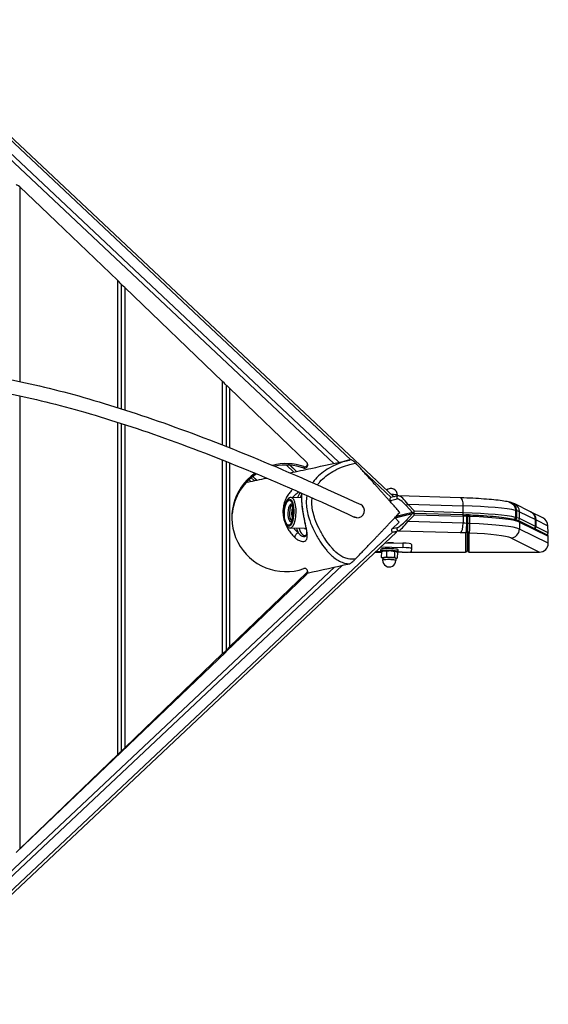
# Model space of a CAD drawing. Units: millimetres. Extents: x -4008 to 3277, y -2764 to 2752.
# Drawn here: x 916 to 1520, y -147 to 979 of the extents above; entities that cross this region are included whole.
import ezdxf

# ---------------------------------------------------------------- set-up
doc = ezdxf.new("R2010")
doc.units = ezdxf.units.MM
doc.header["$LTSCALE"] = 50
doc.layers.add('SW_Toestellen', color=2, linetype='Continuous')

msp = doc.modelspace()

# ---------------------------------------------------------------- linework, layer by layer
at = {"layer": 'SW_Toestellen'}
for p, q in [((1294.4, 476.1), (760.7, 978.1)), ((1343.5, 433.6), (763.3, 979.5)), ((1280.8, 473.2), (799.7, 925.8)), ((1274.8, 471.9), (800.2, 918.4)), ((915.8, 788.2), (915.8, 565.5)), ((915.8, 788.2), (940.2, 765.2)), ((1027.8, 681), (940.2, 765.2)), ((1027.8, 535.8), (1027.8, 681)), ((1031.8, 676.8), (1031.8, 534.5)), ((1031.8, 676.8), (1031.8, 534.5)), ((1147.8, 565.5), (1035.8, 673.3)), ((1035.8, 673.3), (1035.8, 533.3)), ((1147.8, 493), (1147.8, 565.5)), ((1151.8, 561.3), (1151.8, 491.4)), ((1151.8, 561.3), (1151.8, 491.4)), ((1243.7, 473.2), (1155.8, 557.8)), ((1155.8, 557.8), (1155.8, 489.8)), ((915.8, 549.2), (915.8, 31.1)), ((1027.8, 138.9), (1027.8, 519)), ((1031.8, 517.7), (1031.8, 142.4)), ((1031.8, 517.7), (1031.8, 142.4)), ((1035.8, 516.4), (1035.8, 146.6)), ((1147.8, 254.3), (1147.8, 475.8)), ((1151.8, 474.2), (1151.8, 257.8)), ((1151.8, 474.2), (1151.8, 257.8)), ((1155.8, 472.6), (1155.8, 262)), ((1229.3, 462), (1220.9, 469.9)), ((1232.1, 462.6), (1224.5, 469.8)), ((1232.4, 462.7), (1224.8, 469.8)), ((1240.7, 468.2), (1240.7, 466.5)), ((1244.7, 471.1), (1244.7, 469.3)), ((1340.3, 432.8), (1307.9, 463.3)), ((1178, 453.3), (1179.9, 451.4)), ((1183.8, 452.2), (1180.4, 455.4)), ((1186.6, 452.8), (1182.2, 456.9)), ((1186.8, 452.8), (1182.4, 457)), ((1238, 432.6), (1226.1, 433)), ((1339.5, 429.5), (1347.4, 431.4)), ((1339.5, 429.5), (1340.3, 428.8)), ((1339.5, 428.1), (1340.3, 428.8)), ((1348.2, 434.7), (1340.2, 432.8)), ((1347.6, 434.6), (1347.6, 435.5)), ((1419.7, 432.6), (1349.1, 434.8)), ((1357.5, 423.9), (1364.9, 415.7)), ((1367, 417.2), (1359.5, 425.4)), ((1359.5, 425.4), (1422.8, 423.4)), ((1422.8, 415.4), (1367, 417.2)), ((1422.8, 415.4), (1422.8, 423.4)), ((1499.8, 416.6), (1481.7, 425.5)), ((1482.6, 418.2), (1482.6, 410.2)), ((1482.8, 410.1), (1482.8, 418.1)), ((1484, 409.8), (1484, 417.8)), ((1487.1, 416.7), (1505.4, 407.7)), ((1487.1, 408.8), (1487.1, 416.7)), ((1344.8, 410), (1365.8, 415)), ((1349.6, 404.7), (1344.8, 409.9)), ((1344.9, 409.7), (1364.9, 414.5)), ((1364.9, 415.7), (1345.9, 411.1)), ((1364.9, 414.5), (1357.5, 406.8)), ((1359.5, 405.5), (1367, 413.2)), ((1422.8, 403.5), (1359.5, 405.5)), ((1366.3, 415.1), (1422.2, 413.3)), ((1367, 413.2), (1422.8, 411.4)), ((1422.8, 411.4), (1422.8, 403.5)), ((1426.4, 411.3), (1426.4, 403.4)), ((1427.6, 403.2), (1427.6, 411.2)), ((1427.7, 408.2), (1427.6, 408.2)), ((1427.6, 408.1), (1427.7, 408.1)), ((1427.6, 407.8), (1427.7, 407.8)), ((1427.7, 411), (1427.7, 403)), ((1430.5, 403.2), (1430.5, 411.2)), ((1482.1, 407.9), (1482.1, 408.7)), ((1486, 406.5), (1518.7, 390.4)), ((1505.4, 399.7), (1487.1, 408.8)), ((1514, 409.6), (1500.5, 416.2)), ((1505.4, 407.7), (1505.4, 399.7)), ((1505.4, 399.7), (1505.4, 407.7)), ((1506.1, 399.4), (1506.1, 407.3)), ((1506.1, 407.3), (1519.7, 400.6)), ((1241.5, 397.4), (1224.9, 398)), ((1349.6, 404.7), (1341.4, 396.9)), ((1347.4, 398.4), (1341.4, 396.9)), ((1342.6, 393.5), (1348.7, 394.9)), ((1348.7, 394.9), (1419.4, 392.7)), ((1427.7, 397.7), (1427.6, 397.7)), ((1427.6, 397.7), (1427.7, 397.7)), ((1427.6, 397.3), (1427.7, 397.3)), ((1427.6, 372.5), (1427.6, 394.5)), ((1427.7, 394.3), (1427.7, 372.5)), ((1487.1, 404.8), (1519.9, 388.6)), ((1487.1, 404.8), (1487.1, 396.8)), ((1520, 380.5), (1487.1, 396.8)), ((1504.1, 397.6), (1504.1, 397.8)), ((1519.8, 392.6), (1506.1, 399.4)), ((1519.8, 392.6), (1519.7, 400.6)), ((1342.3, 393.5), (770.1, -144.9)), ((1346.6, 393.1), (772.8, -146.8)), ((1425.6, 392.5), (1425.6, 370.5)), ((1427.6, 390.6), (1427.7, 390.6)), ((1429.7, 370.5), (1429.7, 392.3)), ((1477.2, 386.7), (1510, 370.5)), ((1520, 380.5), (1519.9, 388.6)), ((1328.5, 371.6), (1328.5, 373.6)), ((1328.8, 376.4), (1353.8, 375.7)), ((1331.3, 371.7), (1329.5, 370.8)), ((1333.9, 381.2), (1353.9, 380.7)), ((1348.5, 371.1), (1348.5, 373.1)), ((1353.9, 380.7), (1353.8, 375.7)), ((1363.7, 374.4), (1363.3, 371.1)), ((1363.8, 379.3), (1363.7, 374.4)), ((1322.6, 370.5), (1329.3, 370.5)), ((1329.7, 370.9), (1323.2, 371.1)), ((1329.3, 370.7), (1329.2, 364.5)), ((1330.4, 363.5), (1330.3, 363.5)), ((1330.8, 363.6), (1330.7, 361.1)), ((1335.2, 371.3), (1335, 365.2)), ((1344.3, 370.9), (1344.1, 364.8)), ((1345.6, 371.4), (1346.4, 370.9)), ((1345.8, 363.3), (1345.7, 360.8)), ((1346.1, 363.1), (1347.2, 363.7)), ((1353.2, 370.3), (1347, 370.4)), ((1347.6, 369.9), (1347.4, 363.8)), ((1361.3, 370.5), (1425.6, 370.5)), ((1429.7, 370.5), (1510, 370.5)), ((1284.5, 355.2), (800.2, -100.5)), ((800.2, -93.9), (1275.5, 353.2)), ((1155.8, 262), (1243.7, 346.6)), ((1243.7, 344.9), (1186.3, 289.6)), ((1243.7, 346.6), (1243.7, 344.9)), ((1244.7, 348.8), (1244.7, 347)), ((1186.3, 289.6), (1152.3, 257.1)), ((1151.3, 256.1), (1031.8, 141.7)), ((1035.8, 146.6), (1147.8, 254.3)), ((1151.8, 256.7), (1151.8, 257.8)), ((1151.8, 257.8), (1151.8, 256.7)), ((1031.8, 141.7), (911.8, 26.9)), ((915.8, 31.1), (1027.8, 138.9)), ((1031.8, 141.7), (1031.8, 142.4)), ((1031.8, 142.4), (1031.8, 141.7))]:
    msp.add_line(p, q, dxfattribs=at)
for centre, radius, start, end in [((1340.1, 435.7), 7.5, 358.5552, 130.5908), ((1366.3, 413.1), 2, 88.1831, 103.4664), ((1425.6, 411.2), 2, 360, 87.9631), ((1429.7, 411), 2, 87.6986, 180), ((1480.8, 410.1), 2, 276.8606, 360), ((1503.4, 399.7), 2, 281.8739, 360), ((1338.2, 361), 7.5, 178.5552, 358.5552)]:
    msp.add_arc(centre, radius, start, end, dxfattribs=at)
for centre, major_axis, ratio, start_param, end_param in [((915.8, 786.4), (-3.89, 4.08), 0.228556, 4.947889, 6.518685), ((1027.8, 680.6), (4, -3.86), 0.045179, 0.043607, 1.614403), ((1035.8, 672.9), (-4, 3.86), 0.045179, 4.755996, 6.326792), ((1147.8, 565.2), (4, -3.86), 0.045179, 0.043607, 1.614403), ((1155.8, 557.5), (-4, 3.86), 0.045179, 4.755996, 6.326792), ((1241.7, 471.1), (3, 0), 0.996195, 4.377489, 7.086037), ((1220.3, 409.9), (62, 0), 0.996195, 1.235896, 1.824379), ((1220.3, 408.2), (-62, 0), 0.996195, 4.377489, 4.922094), ((1241.7, 469.3), (3, 0), 0.996195, 4.377489, 6.283185), ((1220.3, 409.9), (-62, 0), 0.996195, 5.31907, 8.188882), ((1220.3, 408.2), (-62, 0), 0.996195, 5.287866, 6.269074), ((1225.5, 415.5), (-0.6, -17.5), 0.357004, 0, 3.141593), ((1240.4, 415), (-0.9, -27.3), 0.357004, 3.672311, 4.016555), ((1242.3, 414.9), (0.8, 25.3), 0.357004, 0.58074, 0.806956), ((1340.8, 430.9), (-1.62, 1.28), 0.918351, 5.658675, 7.757545), ((1340.1, 435.7), (7.5, -0.19), 0.109043, 0, 1.531784), ((1340, 433.2), (8, -0.2), 0.109043, 0.994715, 1.174941), ((1348.7, 432.8), (-0.47, 1.95), 0.936117, 0, 2.098871), ((1354.8, 423.2), (-7.7, 8.05), 0.219856, 4.584856, 6.155653), ((1356.1, 424.6), (-7.8, 10), 0.25449, 4.598382, 6.076343), ((1419.4, 422.6), (0.32, 9.99), 0.340719, 4.805225, 6.283185), ((1226, 415.4), (-0.3, -10.1), 0.357004, 2.975476, 6.449302), ((1227.4, 415.4), (0.31, 9.16), 0.357004, 0.12652, 3.015073), ((1229.7, 415.3), (0.28, 8.5), 0.357004, 0.699034, 2.442559), ((1302.2, 417.6), (-3.38, -7.25), 0.93915, 0.335529, 3.141593), ((1358.9, 425.2), (-1.48, -1.34), 0.177206, 0.313791, 1.884587), ((1366.3, 417), (-1.48, -1.34), 0.177206, 0.313791, 1.884587), ((1366.3, 417), (-0.06, -2), 0.340719, 0.129948, 1.663632), ((1388.6, 415.2), (100, 0), 0.087156, 0.347143, 1.22173), ((1477.2, 416.6), (4.43, 8.96), 0.98106, 5.179094, 6.283185), ((1480.8, 418.1), (2, 0), 0.087156, 0, 0.347143), ((1482.1, 417.8), (2, 0), 0.087156, 0.303953, 1.241692), ((1388.6, 415.2), (100, 0), 0.087156, 0.174533, 0.303953), ((1354.8, 406.1), (-7.83, -7.69), 0.135299, 0.221502, 1.792298), ((1356.1, 404.7), (-7.99, -9.66), 0.172939, 0.226085, 1.796882), ((1358.9, 405.3), (-1.44, 1.38), 0.30131, 4.521005, 6.091801), ((1366.3, 417), (0.47, -1.95), 0.936117, 5.240463, 5.983023), ((1366.3, 413.1), (-0.47, 1.95), 0.936117, 0, 0.541862), ((1366.3, 413.1), (-1.44, 1.38), 0.30131, 4.521005, 6.091801), ((1366.3, 413.1), (0.06, 2), 0.340719, 4.805225, 6.283185), ((1422.1, 415.3), (-0.06, -2), 0.340719, 0.131337, 1.663632), ((1422.1, 411.3), (0.06, 2), 0.340719, 4.805225, 6.283185), ((1388.6, 407.2), (100, 0), 0.087156, 0.347143, 1.22173), ((1388.6, 403.3), (100, 0), 0.087156, 1.183353, 1.22173), ((1425.6, 411.2), (0.07, 2), 0.376385, 4.806602, 6.283185), ((1388.6, 405.2), (98, 0), 0.087156, 1.139994, 1.180495), ((1425.6, 411.2), (2, 0), 0.087156, 0, 1.183353), ((1429.7, 411), (-2, 0), 0.087156, 4.280331, 6.283185), ((1429.7, 411), (0.08, 2), 0.417147, 4.808434, 6.283185), ((1388.6, 403.3), (100, 0), 0.087156, 0.174533, 1.138738), ((1480.8, 410.1), (-0.47, -1.94), 0.93677, 0.355814, 1.822501), ((1482.1, 409.8), (0.54, 1.93), 0.95053, 3.543345, 4.996782), ((1480.8, 410.1), (2, 0), 0.087156, 0, 0.347143), ((1482.1, 409.8), (2, 0), 0.087156, 0.303953, 1.246184), ((1388.6, 407.2), (100, 0), 0.087156, 0.174533, 0.303953), ((1485.1, 408.7), (0.89, 1.79), 0.98106, 3.795858, 5.179094), ((1485.1, 404.7), (0.89, 1.79), 0.98106, 5.179094, 6.283185), ((1495.3, 407.7), (10, 1.2), 0.986673, 6.170471, 7.274562), ((1496, 407.3), (10, 1.2), 0.986673, 6.170471, 7.274562), ((1503.4, 407.7), (2, 0), 0.087156, 0, 0.174533), ((1504.1, 407.3), (2, 0), 0.087156, 0.174533, 0.867855), ((1509.5, 400.6), (9.14, -4.52), 0.98106, 0.466705, 1.570796), ((1240.4, 415), (-0.9, -27.3), 0.357004, 5.408223, 5.697921), ((1242.3, 414.9), (-0.8, -25.3), 0.357004, 5.476229, 6.534404), ((1242.1, 414.9), (-0.6, -17.5), 0.357004, 0, 0.234573), ((1342.7, 395.5), (-1.27, -1.63), 0.949062, 4.556877, 6.771658), ((1348.7, 396.9), (0.47, -1.95), 0.936117, 3.683455, 6.032756), ((1419.4, 402.7), (-0.32, -9.99), 0.340719, 0.092836, 1.663632), ((1388.6, 395.3), (-100, 0), 0.087156, 4.324946, 4.363323), ((1425.6, 394.5), (2, 0), 0.996195, 4.712389, 6.283185), ((1425.6, 403.2), (2, 0), 0.087156, 0, 1.183353), ((1429.7, 403), (-2, 0), 0.087156, 4.280331, 6.283185), ((1429.7, 394.3), (-2, 0), 0.996195, 0, 1.570796), ((1388.6, 395.3), (100, 0), 0.087156, 0.174533, 1.138738), ((1477.2, 396.6), (4.43, 8.96), 0.98106, 3.608297, 5.179094), ((1503.4, 399.7), (-0.89, -1.79), 0.98106, 0.666304, 2.037501), ((1504.1, 399.3), (0.89, 1.79), 0.98106, 3.807896, 5.179094), ((1503.4, 399.7), (2, 0), 0.087156, 0, 0.174533), ((1504.1, 399.3), (2, 0), 0.087156, 0.174533, 0.875472), ((1233.4, 389.1), (2.72, 2.94), 0.609052, 0.708385, 2.671332), ((1247.7, 392.9), (-3.98, -0.35), 0.733777, 0, 0.558442), ((1340.8, 393.1), (5.83, 0), 0.059843, 6.219665, 7.541409), ((1388.6, 385.3), (90, 0), 0.087156, 1.146799, 1.22173), ((1388.6, 385.3), (90, 0), 0.087156, 0.174533, 1.097343), ((1517.8, 392.6), (1.83, -0.9), 0.98106, 5.378693, 6.74989), ((1517.8, 388.6), (1.83, -0.9), 0.98106, 0.466705, 1.570796), ((1338.5, 371.4), (10, -0.25), 0.109043, 5.709508, 9.98609), ((1338.5, 373.4), (10, -0.25), 0.109043, 0, 3.141593), ((1338.5, 371.4), (-7.3, 0.18), 0.109043, 3.332755, 6.092023), ((1338.7, 380.8), (-5, 0), 0.087149, 3.599299, 5.242551), ((1353.7, 374.6), (10, -0.25), 0.109043, 6.274279, 7.845075), ((1353.8, 379.6), (10, -0.25), 0.109043, 0, 1.56189), ((1425.6, 372.5), (0, -2.01), 0.996195, 0, 1.570796), ((1429.7, 372.5), (0, -2.01), 0.996195, 4.712389, 6.283185), ((1509.8, 380.5), (9.14, -4.52), 0.98106, 5.179094, 6.74989), ((1338.3, 363.4), (-8, 0.2), 0.109043, 5.598005, 6.638607), ((1338.2, 361), (7.5, -0.19), 0.109043, 0, 3.141593), ((1338.3, 363.4), (-7.5, 0.19), 0.109043, 3.141593, 6.283185), ((1338.3, 363.4), (-8, 0.2), 0.109043, 4.550808, 5.598005), ((1338.3, 363.4), (8, -0.2), 0.109043, 0.362017, 1.409215), ((1338.3, 363.4), (8, -0.2), 0.109043, 5.927764, 6.645203), ((1353.3, 371.4), (10, -0.25), 0.109043, 4.703483, 6.274279), ((1241.7, 348.8), (3, 0), 0.996195, 5.480334, 8.188882), ((1241.7, 347), (3, 0), 0.996195, 5.480334, 6.283185), ((1155.8, 261.6), (-4, -3.86), 0.045179, 4.668782, 6.239579), ((1147.8, 253.9), (4, 3.86), 0.045179, 6.239579, 7.810375), ((1147.8, 252.9), (4, 3.86), 0.045179, 5.722035, 6.239579), ((1155.8, 260.6), (-4, -3.86), 0.045179, 6.239579, 6.775191), ((1035.8, 146.2), (-4, -3.86), 0.045179, 4.668782, 6.239579), ((1027.8, 138.5), (4, 3.86), 0.045179, 6.239579, 7.810375)]:
    msp.add_ellipse(centre, major_axis=major_axis, ratio=ratio, start_param=start_param, end_param=end_param, dxfattribs=at)
for major_axis in [(0.5, 15.5), (0.5, 14.4)]:
    msp.add_ellipse((1223.6, 415.5), major_axis=major_axis, ratio=0.357004, dxfattribs=at)
for points, knots in [([(847.5, 576.5), (863.2, 574.8), (879.5, 572.4), (923.7, 564.3), (952.6, 557.6), (1013.9, 540.5), (1046.3, 530.2), (1114.5, 506.1), (1150.4, 492.3), (1225.5, 461.2), (1264.7, 443.9), (1305.6, 424.8)], [1.4876247, 1.4876247, 1.4876247, 1.4876247, 1.5121725, 1.5121725, 1.551255, 1.551255, 1.5903376, 1.5903376, 1.6294202, 1.6294202, 1.6685027, 1.6685027, 1.6685027, 1.6685027]), ([(845, 560.7), (860.5, 559), (876.7, 556.6), (920.3, 548.7), (948.8, 542), (1009.2, 525.2), (1041.3, 515), (1108.9, 491.2), (1144.5, 477.4), (1218.9, 446.6), (1257.7, 429.5), (1298.2, 410.6)], [1.4872181, 1.4872181, 1.4872181, 1.4872181, 1.5121725, 1.5121725, 1.551255, 1.551255, 1.5903376, 1.5903376, 1.6294202, 1.6294202, 1.6682902, 1.6682902, 1.6682902, 1.6682902]), ([(1224.9, 461.1), (1232.9, 462.8), (1240.8, 464.5), (1263.5, 469.4), (1278.2, 472.6), (1292.8, 475.8)], [22.239786, 22.239786, 22.239786, 22.239786, 28.67774, 28.67774, 40.617885, 40.617885, 40.617885, 40.617885]), ([(1292.8, 475.8), (1292, 475.6), (1291.1, 475.4), (1286.7, 474.2), (1283.3, 473), (1276.3, 470.1), (1272.9, 468.4), (1266.7, 464.8), (1263.9, 462.9), (1258.6, 458.8), (1256.1, 456.5), (1252.9, 452.8), (1252, 451.7), (1250.9, 450.3), (1250.7, 450.1), (1250.6, 449.8)], [1.698242, 1.698242, 1.698242, 1.698242, 1.975463, 1.975463, 3.144031, 3.144031, 4.378176, 4.378176, 5.428699, 5.428699, 6.47922, 6.47922, 6.900031, 6.900031, 6.988491, 6.988491, 6.988491, 6.988491]), ([(1294.3, 476.1), (1294.2, 476), (1294.1, 476), (1293.9, 476), (1293.8, 476), (1293.6, 475.9), (1293.5, 475.9), (1293.3, 475.9), (1293.2, 475.9), (1293, 475.8), (1292.9, 475.8), (1292.8, 475.8)], [1.5462137, 1.5462137, 1.5462137, 1.5462137, 1.5766194, 1.5766194, 1.6070252, 1.6070252, 1.6374309, 1.6374309, 1.6678367, 1.6678367, 1.6982425, 1.6982425, 1.6982425, 1.6982425]), ([(1300, 472.1), (1299.6, 472.5), (1299.3, 472.9), (1298.5, 473.6), (1298.2, 473.9), (1297.3, 474.7), (1296.7, 475.1), (1295.8, 475.6), (1295.4, 475.8), (1294.7, 476.1), (1294.5, 476.1), (1294.3, 476.1)], [-0.8576109, -0.8576109, -0.8576109, -0.8576109, -0.7045806, -0.7045806, -0.5560349, -0.5560349, -0.3452873, -0.3452873, -0.1659904, -0.1659904, -0.0044578, -0.0044578, -0.0044578, -0.0044578]), ([(1256.2, 447.4), (1256.3, 447.5), (1256.4, 447.7), (1257.3, 448.9), (1258.1, 449.9), (1261.1, 453.2), (1263.4, 455.3), (1268.3, 459.2), (1271, 461), (1276.8, 464.4), (1280.1, 466.1), (1286.7, 468.8), (1290, 469.9), (1295.2, 471.3), (1297.2, 471.7), (1299.4, 472.1), (1299.7, 472.1), (1300, 472.1)], [-6.970759, -6.970759, -6.970759, -6.970759, -6.900031, -6.900031, -6.47922, -6.47922, -5.428699, -5.428699, -4.378176, -4.378176, -3.144031, -3.144031, -1.975463, -1.975463, -1.297493, -1.297493, -1.206908, -1.206908, -1.206908, -1.206908]), ([(1227.8, 442.4), (1227.5, 442.1), (1227.2, 441.7), (1225.8, 440.2), (1224.7, 439), (1223.2, 436.9), (1222.8, 436.3), (1221.4, 434.1), (1220.5, 432.4), (1218.9, 429), (1218.3, 427.2), (1217.3, 423.3), (1217, 421.3), (1216.7, 417.6), (1216.7, 416.1), (1216.9, 413.1), (1217.1, 411.6), (1217.7, 408.6), (1218.1, 407.1), (1219.4, 403.1), (1220.4, 400.7), (1222.4, 397), (1223.3, 395.6), (1224.7, 393.5), (1225.2, 392.8), (1227, 390.5), (1228.4, 388.9), (1229.9, 387.5), (1230, 387.4), (1230.2, 387.2)], [5.39783, 5.39783, 5.39783, 5.39783, 5.5342, 5.5342, 5.992526, 5.992526, 6.215121, 6.215121, 6.683812, 6.683812, 7.152503, 7.152503, 7.648874, 7.648874, 8.010377, 8.010377, 8.37561, 8.37561, 8.740845, 8.740845, 9.409382, 9.409382, 9.840804, 9.840804, 10.08801, 10.08801, 10.683396, 10.683396, 10.740443, 10.740443, 10.740443, 10.740443]), ([(1227.9, 432.9), (1228, 433), (1228, 433.1), (1229, 434.2), (1229.9, 435.2), (1232.2, 437.4), (1233.5, 438.4), (1234.8, 439.3)], [-6.026172, -6.026172, -6.026172, -6.026172, -5.992526, -5.992526, -5.5342, -5.5342, -4.913945, -4.913945, -4.913945, -4.913945]), ([(1226.1, 433), (1225.4, 433), (1224.7, 432.8), (1223.4, 432.1), (1222.7, 431.6), (1221.4, 430), (1220.7, 428.8), (1219.6, 426), (1219.1, 424.4), (1218.4, 420.9), (1218.2, 419.2), (1217.9, 415.5), (1217.9, 413.7), (1218.1, 410.2), (1218.3, 408.5), (1218.9, 405.3), (1219.3, 403.8), (1220.4, 401.2), (1221.1, 400.1), (1222.4, 398.9), (1222.9, 398.6), (1223.8, 398.1), (1224.4, 398), (1224.9, 398)], [6.189745, 6.189745, 6.189745, 6.189745, 6.377132, 6.377132, 6.612472, 6.612472, 6.966692, 6.966692, 7.322251, 7.322251, 7.660378, 7.660378, 7.993374, 7.993374, 8.327506, 8.327506, 8.670049, 8.670049, 9.03434, 9.03434, 9.182839, 9.182839, 9.331338, 9.331338, 9.331338, 9.331338]), ([(1238.2, 437.8), (1238.1, 437.3), (1238.1, 436.8), (1238, 435.1), (1238, 433.9), (1237.9, 430), (1238.1, 427.1), (1238.7, 421.4), (1239.1, 418.5), (1240.1, 412.5), (1240.7, 409.6), (1241.6, 405.1), (1241.9, 403.5), (1242.5, 400.5), (1242.8, 399), (1243.4, 395.8), (1243.6, 394), (1243.7, 392.5)], [-1.432208, -1.432208, -1.432208, -1.432208, -1.242555, -1.242555, -0.842579, -0.842579, -0.074344, -0.074344, 0.656018, 0.656018, 1.448445, 1.448445, 1.896411, 1.896411, 2.360748, 2.360748, 2.99481, 2.99481, 2.99481, 2.99481]), ([(1238.7, 423.7), (1238.6, 424.5), (1238.6, 425.3), (1238.4, 428), (1238.3, 429.9), (1238.3, 433.8), (1238.4, 435.9), (1238.5, 437.7)], [0, 0, 0, 0, 0.200252, 0.200252, 0.674385, 0.674385, 1.269366, 1.269366, 1.269366, 1.269366]), ([(1244.2, 435.2), (1244.2, 435), (1244.1, 434.8), (1243.6, 432.2), (1243.4, 429.7), (1243.4, 426.2), (1243.4, 425.1), (1243.7, 421.2), (1244.1, 418.4), (1245.4, 412.5), (1246.3, 409.4), (1248.7, 402.5), (1250.4, 398.6), (1254.2, 390.8), (1256.5, 386.9), (1260.9, 380), (1263.1, 377), (1266.3, 373), (1267.2, 371.9), (1270.9, 367.7), (1274, 364.8), (1279.2, 361.2), (1281, 360.2), (1284.8, 358.6), (1286.8, 357.9), (1290.1, 357.3), (1291.5, 357.1), (1292.8, 357.1), (1292.9, 357.1), (1292.9, 357.1)], [8.505926, 8.505926, 8.505926, 8.505926, 8.552202, 8.552202, 9.247916, 9.247916, 9.538511, 9.538511, 10.358144, 10.358144, 11.281476, 11.281476, 12.552903, 12.552903, 13.910428, 13.910428, 15.039811, 15.039811, 15.465909, 15.465909, 16.707867, 16.707867, 17.281443, 17.281443, 17.855019, 17.855019, 18.248233, 18.248233, 18.252562, 18.252562, 18.252562, 18.252562]), ([(1299.4, 362.4), (1297.8, 362.3), (1296.3, 362.3), (1293.6, 362.4), (1292.4, 362.6), (1289.6, 363.1), (1287.9, 363.6), (1284.7, 365), (1283.2, 365.9), (1278.6, 369), (1275.8, 371.7), (1272.3, 375.5), (1271.5, 376.6), (1268.4, 380.3), (1266.4, 383.2), (1262.1, 389.8), (1260, 393.5), (1256.3, 401), (1254.7, 404.7), (1252.4, 411.2), (1251.6, 414.1), (1250.4, 419.5), (1250, 422.1), (1249.8, 425.6), (1249.8, 426.5), (1249.8, 429.1), (1249.9, 430.8), (1250.2, 432.5)], [-18.7732, -18.7732, -18.7732, -18.7732, -18.248233, -18.248233, -17.855019, -17.855019, -17.281443, -17.281443, -16.707867, -16.707867, -15.465909, -15.465909, -15.039811, -15.039811, -13.910428, -13.910428, -12.552903, -12.552903, -11.281476, -11.281476, -10.358144, -10.358144, -9.538511, -9.538511, -9.247916, -9.247916, -8.709647, -8.709647, -8.709647, -8.709647]), ([(1349.1, 434.8), (1349, 434.8), (1349, 434.8), (1348.9, 434.8), (1348.8, 434.8), (1348.7, 434.8), (1348.6, 434.8), (1348.5, 434.8), (1348.5, 434.8), (1348.4, 434.8), (1348.3, 434.8), (1348.2, 434.7)], [-0.09283587, -0.09283587, -0.09283587, -0.09283587, -0.07426869, -0.07426869, -0.05570152, -0.05570152, -0.03713435, -0.03713435, -0.01856717, -0.01856717, 0, 0, 0, 0]), ([(1474.7, 427.8), (1472.5, 428.3), (1470, 428.7), (1464.4, 429.6), (1461.2, 429.9), (1454.3, 430.6), (1450.6, 430.9), (1442.5, 431.5), (1438.3, 431.8), (1429.3, 432.2), (1424.6, 432.4), (1419.7, 432.6)], [0.3713717, 0.3713717, 0.3713717, 0.3713717, 0.5414435, 0.5414435, 0.7115152, 0.7115152, 0.881587, 0.881587, 1.0516587, 1.0516587, 1.2217305, 1.2217305, 1.2217305, 1.2217305]), ([(1226.1, 405.4), (1226.1, 405.4), (1226.2, 405.5), (1226.4, 405.8), (1226.6, 406.1), (1226.9, 406.8), (1227.1, 407.4), (1227.6, 408.8), (1227.8, 409.6), (1228.1, 411.6), (1228.3, 412.7), (1228.4, 415), (1228.5, 416.2), (1228.4, 418.5), (1228.3, 419.7), (1228.1, 421.7), (1227.9, 422.6), (1227.5, 424), (1227.3, 424.5), (1227, 425.2), (1226.9, 425.4), (1226.8, 425.4), (1226.8, 425.5), (1226.8, 425.5)], [3.430252, 3.430252, 3.430252, 3.430252, 3.57715, 3.57715, 3.755328, 3.755328, 3.970627, 3.970627, 4.220519, 4.220519, 4.49351, 4.49351, 4.776996, 4.776996, 5.059849, 5.059849, 5.329988, 5.329988, 5.571332, 5.571332, 5.768523, 5.768523, 5.807646, 5.807646, 5.807646, 5.807646]), ([(1228.2, 412.3), (1228.2, 412.4), (1228.1, 412.4), (1227.8, 412.8), (1227.5, 413.1), (1227.2, 413.8), (1227.1, 414.2), (1227.1, 415), (1227.2, 415.4), (1227.5, 416.1), (1227.8, 416.5), (1228.2, 416.8), (1228.3, 417), (1228.5, 417.1)], [0.2060606, 0.2060606, 0.2060606, 0.2060606, 0.2282227, 0.2282227, 0.3422666, 0.3422666, 0.4563105, 0.4563105, 0.5703544, 0.5703544, 0.6843983, 0.6843983, 0.7370188, 0.7370188, 0.7370188, 0.7370188]), ([(1244.5, 391), (1244.4, 392.1), (1244.2, 393.2), (1243.8, 395.6), (1243.6, 397.1), (1242.9, 400.6), (1242.4, 402.7), (1241.6, 406.6), (1241.3, 408.2), (1240.8, 410.8), (1240.6, 411.8), (1240.1, 414.6), (1239.7, 416.4), (1239.2, 420.1), (1238.9, 421.9), (1238.7, 423.7)], [14.594226, 14.594226, 14.594226, 14.594226, 14.975073, 14.975073, 15.415223, 15.415223, 16.028274, 16.028274, 16.446286, 16.446286, 16.696746, 16.696746, 17.14289, 17.14289, 17.589035, 17.589035, 17.589035, 17.589035]), ([(1474.7, 427.8), (1475.7, 427.6), (1476.7, 427.2), (1478.5, 426.2), (1479.2, 425.6), (1480.8, 424), (1481.5, 422.9), (1482.4, 420.6), (1482.6, 419.4), (1482.6, 418.2)], [-1.091264, -1.091264, -1.091264, -1.091264, -0.827994, -0.827994, -0.600318, -0.600318, -0.285704, -0.285704, 0, 0, 0, 0]), ([(1474.7, 427.8), (1475.5, 427.6), (1476.4, 427.3), (1478, 426.5), (1478.8, 426), (1480.1, 424.8), (1480.7, 424.1), (1481.7, 422.6), (1482.1, 421.7), (1482.6, 420), (1482.8, 419), (1482.8, 418.1)], [-1.091264, -1.091264, -1.091264, -1.091264, -0.873012, -0.873012, -0.654759, -0.654759, -0.436506, -0.436506, -0.218253, -0.218253, 0, 0, 0, 0]), ([(1476.4, 427.4), (1476.3, 427.4), (1476.1, 427.5), (1475.8, 427.5), (1475.7, 427.6), (1475.5, 427.6)], [-0.22592827, -0.22592827, -0.22592827, -0.22592827, -0.18074262, -0.18074262, -0.15096359, -0.15096359, -0.15096359, -0.15096359]), ([(1484, 417.8), (1484, 418.4), (1484, 419), (1483.7, 420.6), (1483.3, 421.5), (1482.5, 423.2), (1481.9, 423.9), (1480.5, 425.4), (1479.4, 426.2), (1477.7, 427), (1477.1, 427.2), (1476.4, 427.4)], [-1.284235, -1.284235, -1.284235, -1.284235, -1.136937, -1.136937, -0.901259, -0.901259, -0.692961, -0.692961, -0.384087, -0.384087, -0.225928, -0.225928, -0.225928, -0.225928]), ([(1481.7, 425.5), (1481.3, 425.7), (1481, 425.9), (1480.3, 426.2), (1479.9, 426.3), (1479.2, 426.5), (1478.9, 426.7), (1478.2, 426.9), (1477.9, 427), (1477.2, 427.2), (1476.8, 427.3), (1476.4, 427.4)], [0.1745329, 0.1745329, 0.1745329, 0.1745329, 0.2044345, 0.2044345, 0.2343361, 0.2343361, 0.2642377, 0.2642377, 0.2941393, 0.2941393, 0.3240409, 0.3240409, 0.3240409, 0.3240409]), ([(1301.3, 409.7), (1300.6, 409.8), (1300, 409.9), (1299, 410.3), (1298.6, 410.4), (1298.2, 410.6)], [3.7786824, 3.7786824, 3.7786824, 3.7786824, 3.983086, 3.983086, 4.1129168, 4.1129168, 4.1129168, 4.1129168]), ([(1422.2, 413.3), (1422.4, 413.3), (1422.7, 413.3), (1423.1, 413.2), (1423.4, 413.2), (1423.8, 413.2), (1424.1, 413.2), (1424.5, 413.2), (1424.8, 413.2), (1425.2, 413.2), (1425.5, 413.2), (1425.7, 413.2)], [5.06145483, 5.06145483, 5.06145483, 5.06145483, 5.06913033, 5.06913033, 5.07680583, 5.07680583, 5.08448132, 5.08448132, 5.09215682, 5.09215682, 5.09983232, 5.09983232, 5.09983232, 5.09983232]), ([(1429.7, 413), (1435.5, 412.8), (1440.9, 412.5), (1451.2, 411.9), (1456, 411.5), (1464.6, 410.7), (1468.5, 410.2), (1475.3, 409.3), (1478.2, 408.8), (1482.9, 407.7), (1484.7, 407.2), (1486, 406.5)], [5.1444473, 5.1444473, 5.1444473, 5.1444473, 5.3372883, 5.3372883, 5.5301293, 5.5301293, 5.7229704, 5.7229704, 5.9158114, 5.9158114, 6.1086524, 6.1086524, 6.1086524, 6.1086524]), ([(1499.8, 416.6), (1500.5, 416.2), (1501.1, 415.8), (1502.3, 414.9), (1502.8, 414.4), (1503.7, 413.2), (1504.1, 412.6), (1504.7, 411.3), (1505, 410.6), (1505.3, 409.1), (1505.4, 408.4), (1505.4, 407.7)], [5.179094, 5.179094, 5.179094, 5.179094, 5.399912, 5.399912, 5.62073, 5.62073, 5.841549, 5.841549, 6.062367, 6.062367, 6.283185, 6.283185, 6.283185, 6.283185]), ([(1234.3, 392.4), (1234.2, 392.5), (1234.1, 392.6), (1232.7, 393.8), (1231.4, 395.1), (1229.9, 396.9), (1229.5, 397.4), (1229.1, 397.8)], [-10.7404431, -10.7404431, -10.7404431, -10.7404431, -10.6833958, -10.6833958, -10.0880096, -10.0880096, -9.9010843, -9.9010843, -9.9010843, -9.9010843]), ([(1426.4, 403.4), (1426.4, 402.8), (1426.4, 402.2), (1426.4, 400.6), (1426.4, 399.7), (1426.3, 398), (1426.3, 397.3), (1426.2, 395.6), (1426.1, 394.7), (1425.9, 393.4), (1425.8, 393), (1425.7, 392.6), (1425.7, 392.5), (1425.6, 392.5)], [-1.30733, -1.30733, -1.30733, -1.30733, -1.164473, -1.164473, -0.935902, -0.935902, -0.731595, -0.731595, -0.421858, -0.421858, -0.127842, -0.127842, 0, 0, 0, 0]), ([(1427.6, 394.5), (1427.6, 394.5), (1427.6, 394.6), (1427.6, 394.9), (1427.6, 395.2), (1427.6, 396.3), (1427.6, 397), (1427.6, 398.3), (1427.6, 398.9), (1427.6, 400.2), (1427.6, 401), (1427.6, 402.2), (1427.6, 402.7), (1427.6, 403.2)], [0, 0, 0, 0, 0.127842, 0.127842, 0.421858, 0.421858, 0.731595, 0.731595, 0.935902, 0.935902, 1.164473, 1.164473, 1.30733, 1.30733, 1.30733, 1.30733]), ([(1427.7, 403), (1427.7, 402.4), (1427.7, 401.7), (1427.7, 399.7), (1427.7, 398.6), (1427.7, 397), (1427.7, 396.4), (1427.7, 395.4), (1427.7, 394.9), (1427.7, 394.5), (1427.7, 394.4), (1427.7, 394.3)], [0, 0, 0, 0, 0.20156, 0.20156, 0.586687, 0.586687, 0.815942, 0.815942, 1.126285, 1.126285, 1.32025, 1.32025, 1.32025, 1.32025]), ([(1429.7, 392.3), (1429.7, 392.4), (1429.8, 392.5), (1429.9, 393.1), (1430, 393.7), (1430.2, 395), (1430.2, 395.6), (1430.4, 397.6), (1430.4, 399.1), (1430.5, 401.5), (1430.5, 402.4), (1430.5, 403.2)], [-1.32025, -1.32025, -1.32025, -1.32025, -1.126285, -1.126285, -0.815942, -0.815942, -0.586687, -0.586687, -0.20156, -0.20156, 0, 0, 0, 0]), ([(1230.2, 387.2), (1231.3, 386.2), (1232.4, 385.3), (1234.9, 383.8), (1236.2, 383.2), (1238.6, 382.6), (1239.6, 382.6), (1241.4, 382.9), (1242.1, 383.3), (1243.2, 384.3), (1243.6, 384.8), (1244.3, 386.2), (1244.5, 387.2), (1244.6, 389.2), (1244.6, 390.1), (1244.5, 391)], [0, 0, 0, 0, 2.276079, 2.276079, 5.397288, 5.397288, 8.312843, 8.312843, 11.249385, 11.249385, 13.333429, 13.333429, 15.952264, 15.952264, 17.589035, 17.589035, 17.589035, 17.589035]), ([(1243.3, 388.9), (1242.6, 388.5), (1242, 388.2), (1240.5, 388), (1239.7, 388.1), (1238, 388.7), (1237.1, 389.3), (1235.6, 390.8), (1234.9, 391.5), (1234.3, 392.4)], [-10.843844, -10.843844, -10.843844, -10.843844, -8.312843, -8.312843, -5.397288, -5.397288, -2.276079, -2.276079, 0, 0, 0, 0]), ([(1243.7, 392.5), (1243.8, 391.9), (1243.8, 391.4), (1243.8, 390.5), (1243.7, 390.1), (1243.6, 389.6), (1243.5, 389.4), (1243.4, 389.1), (1243.4, 389.1), (1243.3, 389), (1243.3, 388.9), (1243.3, 388.9)], [-17.589035, -17.589035, -17.589035, -17.589035, -16.239997, -16.239997, -14.890959, -14.890959, -13.541921, -13.541921, -12.192882, -12.192882, -10.843844, -10.843844, -10.843844, -10.843844]), ([(1342.3, 393.5), (1342.4, 393.5), (1342.5, 393.5), (1342.6, 393.5), (1342.6, 393.5), (1342.6, 393.5)], [0.44729056, 0.44729056, 0.44729056, 0.44729056, 0.46989661, 0.46989661, 0.47400797, 0.47400797, 0.47400797, 0.47400797]), ([(1292.9, 357.1), (1293, 357.1), (1293.1, 357.1), (1293.3, 357.2), (1293.5, 357.3), (1294, 357.6), (1294.3, 357.9), (1295.3, 358.6), (1295.9, 359.1), (1297.5, 360.5), (1298.5, 361.5), (1299.4, 362.4)], [-1.150773, -1.150773, -1.150773, -1.150773, -1.048054, -1.048054, -0.943183, -0.943183, -0.71946, -0.71946, -0.412002, -0.412002, 0, 0, 0, 0])]:
    msp.add_open_spline(points, degree=3, knots=knots, dxfattribs=at)
for points, weights in [([(1350.4, 415.9), (1326, 443.3), (1300, 472.1)], [1.3017719849, 1.84801375849, 1.26111213871]), ([(1344.4, 433.8), (1343.8, 433.9), (1343.2, 433.9)], [1.00018948657, 1.01243111178, 1.01669648184]), ([(1299.4, 362.4), (1325.9, 390), (1350.4, 415.9)], [1.25263783298, 1.85193025824, 1.30177198491]), ([(1335.2, 371.3), (1332.3, 372.3), (1329.3, 370.7)], [1, 1.15470053838, 1]), ([(1344.3, 370.9), (1339.8, 372.4), (1335.2, 371.3)], [1, 1.15470053838, 1]), ([(1329.2, 364.5), (1330.7, 364), (1332.1, 364.1)], [1, 1.0379548493, 1]), ([(1330.3, 363.5), (1329.8, 363.9), (1329.2, 364.5)], [1.01628167231, 1.02612993728, 1]), ([(1332.1, 364.1), (1333.5, 364.3), (1335, 365.2)], [1, 1.0379548493, 1]), ([(1335, 365.2), (1337.5, 364.4), (1339.6, 364.3)], [1, 1.0379548493, 1]), ([(1339.6, 364.3), (1341.7, 364.2), (1344.1, 364.8)], [1, 1.0379548493, 1]), ([(1344.1, 364.8), (1345, 363.8), (1345.8, 363.6)], [1, 1.0379548493, 1]), ([(1347.6, 369.9), (1346, 371.7), (1344.3, 370.9)], [1, 1.15470053838, 1]), ([(1345.8, 363.6), (1346.5, 363.3), (1347.4, 363.8)], [1, 1.0379548493, 1]), ([(1347.4, 363.8), (1347.3, 363.7), (1347.2, 363.7)], [1, 1.00231648428, 1.0043502063])]:
    msp.add_rational_spline(points, weights, degree=2, dxfattribs=at)
for points in [[(1176.6, 450.6), (1176, 450.5), (1175.5, 450.4), (1174.9, 450.2)], [(1176.6, 450.6), (1183.7, 452.2), (1190.8, 453.7), (1197.9, 455.2)], [(1500.5, 416.2), (1500.4, 416.3), (1500.3, 416.3), (1500.2, 416.4)], [(1244.6, 346.5), (1260.7, 350), (1276.9, 353.6), (1292.9, 357.1)]]:
    msp.add_open_spline(points, degree=3, dxfattribs=at)

doc.saveas('drawing.dxf')
